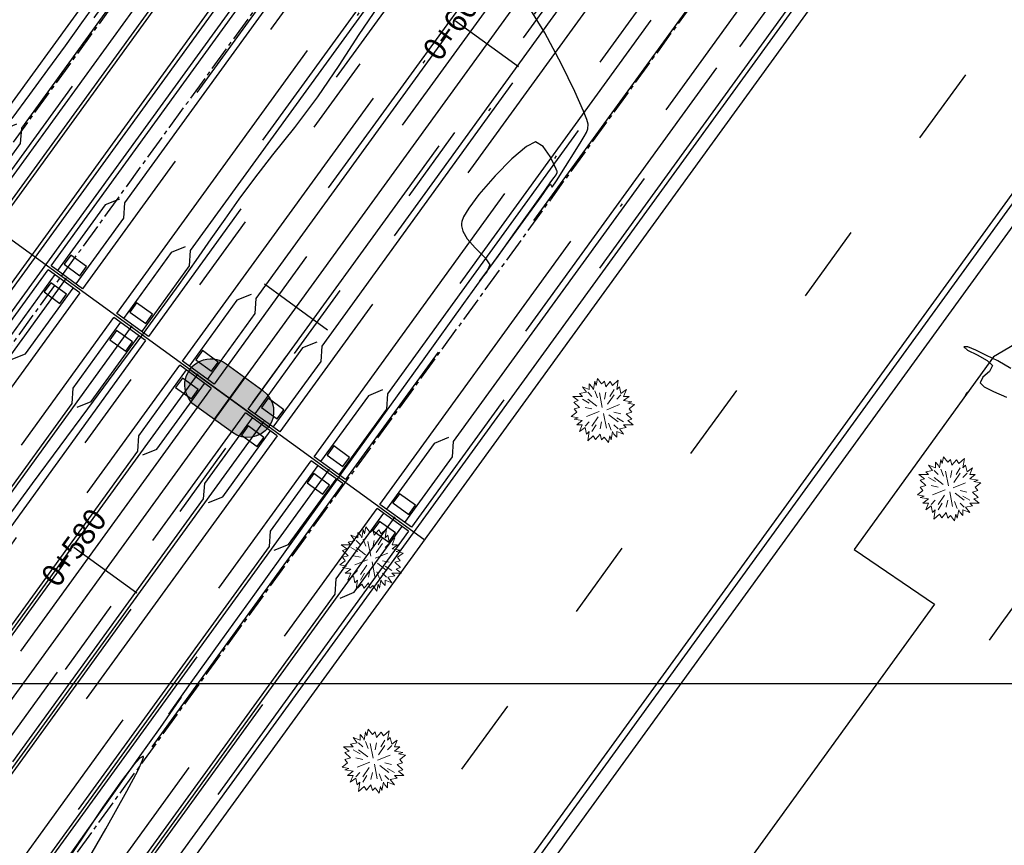
# Model space of a CAD drawing. Units: millimetres. Extents: x 268092 to 550318, y 8654883 to 17327832.
# Drawn here: x 269431 to 269461, y 8665495 to 8665520 of the extents above; entities that cross this region are included whole.
import ezdxf

# ---------------------------------------------------------------- set-up
doc = ezdxf.new("R2010")
doc.units = ezdxf.units.MM
for name, pattern in [('ACAD_ISO03W100', [30, 12, -18]), ('CENTER2', [1.125, 0.75, -0.125, 0.125, -0.125]), ('DASHDOT', [25.4, 12.7, -6.35, 0, -6.35]), ('DASHED', [0.75, 0.5, -0.25])]:
    doc.linetypes.add(name, pattern=pattern)
for name, color, linetype in [('00_Árboles', 7, 'Continuous'), ('01_PTO', 7, 'Continuous'), ('02_TIN', 7, 'Continuous'), ('04_ALI', 7, 'Continuous'), ('Borde de pista proy', 184, 'Continuous'), ('bordes', 7, 'Continuous'), ('C-ROAD-CNTR', 1, 'CENTER2'), ('C-ROAD-STAN-MAJR', 11, 'Continuous'), ('C-ROAD-STAN-MINR', 11, 'Continuous'), ('Cuadricula Coordenadas', 5, 'Continuous'), ('ENCOFRADO', 3, 'Continuous'), ('Muros Medio Jersey', 2, 'Continuous'), ('PILAR', 3, 'Continuous'), ('Señalizacion', 252, 'Continuous'), ('TOP_Veredas', 252, 'Continuous')]:
    doc.layers.add(name, color=color, linetype=linetype)
doc.layers.add('PLANTAS', color=64, linetype='Continuous', lineweight=5)
doc.styles.add('DATOS-02', font='romand.shx')
pattern_1 = [(0, (-0.076, 0.289), (0, 6.985), [5.08, -1.905]), (90, (-0.076, 0.289), (-6.985, 4e-16), [5.08, -1.905])]

# ---------------------------------------------------------------- blocks, each defined once
blk = doc.blocks.new('ARBUST~5')
at = {"layer": 'PLANTAS'}
for p, q in [((-0.0487, 0.1843), (-0.0387, 0.2343)), ((-0.0387, 0.2343), (-0.0087, 0.1943)), ((0.0713, 0.1843), (0.1119, 0.2212)), ((0.1013, 0.1543), (0.1119, 0.2212)), ((-0.1487, 0.1743), (-0.0987, 0.1543)), ((-0.1187, 0.1343), (-0.1487, 0.1743)), ((-0.0987, 0.1543), (-0.0987, 0.1943)), ((-0.0987, 0.1943), (-0.0787, 0.1743)), ((-0.0787, 0.1743), (-0.0687, 0.1543)), ((-0.0687, 0.1543), (-0.0587, 0.2143)), ((-0.0587, 0.2143), (-0.0487, 0.1843)), ((-0.0587, 0.1443), (-0.0387, 0.0943)), ((-0.0087, 0.1943), (0.0013, 0.2043)), ((0.0013, 0.2043), (0.0113, 0.2143)), ((0.0113, 0.2143), (0.0213, 0.1743)), ((0.0213, 0.1743), (0.0544, 0.2124)), ((0.0813, 0.1543), (0.0513, 0.1043)), ((0.0713, 0.1843), (0.0544, 0.2124)), ((0.1013, 0.1543), (0.1213, 0.1743)), ((0.1213, 0.1743), (0.1313, 0.1243)), ((0.1313, 0.1243), (0.1713, 0.1543)), ((0.1713, 0.1543), (0.1513, 0.1043)), ((-0.1787, 0.0743), (-0.2187, 0.1043)), ((-0.1487, 0.1043), (-0.2181, 0.1043)), ((-0.1787, 0.0743), (-0.2093, 0.0631)), ((-0.1687, 0.1243), (-0.1187, 0.1343)), ((-0.1487, 0.1043), (-0.1687, 0.1243)), ((-0.1487, 0.0843), (-0.0987, 0.0543)), ((-0.1087, 0.1343), (-0.0787, 0.1043)), ((-0.1087, 0.0843), (-0.0425, 0.0324)), ((-0.0243, 0.1293), (-0.0037, 0.0224)), ((0.0113, 0.0843), (0.0213, 0.1343)), ((0.0813, 0.1143), (0.035, 0.0474)), ((0.1313, 0.1143), (0.1013, 0.0843)), ((0.1913, 0.1043), (0.1513, 0.0743)), ((0.1513, 0.1043), (0.1913, 0.1043)), ((0.1513, 0.0743), (0.2113, 0.0643)), ((-0.1687, 0.0243), (-0.21, 0.0631)), ((-0.2087, 0.0143), (-0.1687, 0.0243)), ((-0.1893, -0.0119), (-0.2087, 0.0143)), ((-0.0787, 0.0143), (-0.1287, 0.0243)), ((0.1213, 0.0443), (0.0294, 0.0074)), ((0.2113, 0.0643), (0.1813, 0.0543)), ((0.1813, 0.0543), (0.2313, 0.0443)), ((0.2313, 0.0443), (0.1913, 0.0143)), ((0.1913, 0.0143), (0.21, -0.0119)), ((-0.2293, -0.0419), (-0.1893, -0.0119)), ((-0.1793, -0.0519), (-0.2293, -0.0419)), ((-0.2093, -0.0619), (-0.1793, -0.0519)), ((-0.1493, -0.0719), (-0.2093, -0.0619)), ((-0.1193, -0.0419), (-0.0275, -0.0051)), ((-0.0793, -0.1119), (-0.0331, -0.0451)), ((0.0263, -0.1269), (0.0057, -0.0201)), ((0.1107, -0.0819), (0.0444, -0.0301)), ((0.0807, -0.0119), (0.1307, -0.0219)), ((0.1507, -0.0819), (0.1007, -0.0519)), ((0.2107, -0.0119), (0.1707, -0.0219)), ((0.1707, -0.0219), (0.2119, -0.0607)), ((0.1807, -0.0719), (0.2113, -0.0607)), ((-0.1893, -0.1019), (-0.1493, -0.0719)), ((-0.1493, -0.1019), (-0.1893, -0.1019)), ((-0.1693, -0.1519), (-0.1493, -0.1019)), ((-0.1293, -0.1219), (-0.1693, -0.1519)), ((-0.1293, -0.1119), (-0.0993, -0.0819)), ((-0.1193, -0.1719), (-0.1293, -0.1219)), ((-0.0793, -0.1519), (-0.0493, -0.1019)), ((-0.0093, -0.0819), (-0.0193, -0.1319)), ((0.0607, -0.1419), (0.0407, -0.0919)), ((0.1107, -0.1319), (0.0807, -0.1019)), ((0.1707, -0.1219), (0.1207, -0.1319)), ((0.1207, -0.1319), (0.1507, -0.1719)), ((0.1507, -0.1019), (0.22, -0.1019)), ((0.1507, -0.1019), (0.1707, -0.1219)), ((0.1807, -0.0719), (0.2207, -0.1019)), ((-0.0993, -0.1519), (-0.1193, -0.1719)), ((-0.0993, -0.1519), (-0.11, -0.2188)), ((-0.0693, -0.1819), (-0.11, -0.2188)), ((-0.0693, -0.1819), (-0.0525, -0.2101)), ((-0.0193, -0.1719), (-0.0525, -0.2101)), ((-0.0093, -0.2119), (-0.0193, -0.1719)), ((0.0007, -0.2019), (-0.0093, -0.2119)), ((0.0107, -0.1919), (0.0007, -0.2019)), ((0.0407, -0.2319), (0.0107, -0.1919)), ((0.0507, -0.1819), (0.0407, -0.2319)), ((0.0607, -0.2119), (0.0507, -0.1819)), ((0.0707, -0.1519), (0.0607, -0.2119)), ((0.0807, -0.1719), (0.0707, -0.1519)), ((0.1007, -0.1919), (0.0807, -0.1719)), ((0.1507, -0.1719), (0.1007, -0.1519)), ((0.1007, -0.1519), (0.1007, -0.1919))]:
    blk.add_line(p, q, dxfattribs=at)
blk = doc.blocks.new('AeccTickLine')
at = {"color": 3}
blk.add_line((0, -2), (0, 2), dxfattribs=at)
blk = doc.blocks.new('LOTES')
at = {"layer": 'TOP_Veredas', "elevation": 24.43, "flags": 128}
blk.add_lwpolyline([(269496, 8665487.5), (269466.486, 8665508.456), (269468.001, 8665510.589), (269467.022, 8665511.046), (269466.432, 8665511.321), (269465.06, 8665511.578), (269463.784, 8665511.517), (269462.204, 8665511.047), (269460.514, 8665510.05), (269456.228, 8665504.129), (269458.697, 8665502.444), (269411.955, 8665437.937), (269409.649, 8665434.557), (269409.362, 8665433.866), (269409.31, 8665433.161), (269409.323, 8665432.588), (269409.331, 8665432.246), (269409.369, 8665432.004), (269409.428, 8665431.634)], dxfattribs=at)
blk = doc.blocks.new('LOTESS')
at = {"layer": 'TOP_Veredas', "linetype": 'Continuous'}
blk.add_blockref('LOTES', (-0.003, 0), dxfattribs=at)
blk = doc.blocks.new('VIA_VIADUCTO')
at = {"color": 4, "flags": 128}
for points in [[(-270.516, -2711.17), (-267.012, -2700.628, -0.006241), (-265.496, -2697.847, -0.006171), (-263.665, -2694.678, -0.005233), (-261.907, -2691.79, -0.004747), (-259.899, -2688.636, -0.003806), (-258.052, -2685.841, -0.003323), (-255.885, -2682.66, -0.002379), (-254.038, -2680.015, -0.001898), (-251.689, -2676.712, -0.000951), (-250.262, -2674.728, -0.000474), (-247.379, -2670.747), (131.913, -2147.921, 0.000695)], [(132.237, -2148.156), (-247.055, -2670.982, 0.000474), (-249.937, -2674.963, 0.000951), (-251.364, -2676.945, 0.001898), (-253.711, -2680.246, 0.002379), (-255.556, -2682.888, 0.003323), (-257.72, -2686.064, 0.003806), (-259.564, -2688.854, 0.004747), (-261.567, -2692.002, 0.005233), (-263.321, -2694.883, 0.006171), (-265.147, -2698.043, 0.006176), (-266.643, -2700.785), (-270.128, -2711.273)]]:
    blk.add_lwpolyline(points, format="xyb", dxfattribs=at)
at = {"layer": 'bordes', "color": 4}
for points in [[(-596.287, -3298.239), (-336.63, -2827.913, 0.050516), (-305.634, -2755.307), (-302.893, -2747.641), (-300.305, -2739.897), (-300.274, -2739.8), (-299.217, -2736.647), (-298.104, -2733.499, -0.07527), (-272.394, -2679.489), (-270.653, -2676.641), (-268.871, -2673.833), (-260.107, -2660.324), (115.005, -2143.299, 0.000696)], [(-595.937, -3298.432), (-336.28, -2828.106, 0.050511), (-305.254, -2755.434), (-302.515, -2747.772), (-299.925, -2740.022), (-299.894, -2739.925), (-298.839, -2736.777), (-297.724, -2733.624, -0.075293), (-272.058, -2679.706), (-270.313, -2676.852), (-268.535, -2674.049), (-259.777, -2660.55), (115.329, -2143.533, 0.000696)], [(-179.706, -2868.625), (-233.771, -2828.278, -0.001255), (-240.213, -2823.446, -0.002495), (-243.441, -2820.987, -0.005015), (-248.811, -2816.766, -0.006235), (-253.059, -2813.269, -0.008774), (-258.084, -2808.875, -0.009976), (-262.361, -2804.841, -0.012534), (-267.003, -2800.05, -0.013718), (-271.015, -2795.449, -0.016293), (-275.119, -2790.13, -0.01746), (-278.61, -2784.911, -0.204614), (-288.941, -2717.035, -0.01746), (-287.16, -2711.014, -0.016293), (-284.825, -2704.715, -0.013718), (-282.364, -2699.129, -0.012534), (-279.357, -2693.173, -0.009976), (-276.473, -2688.049, -0.008774), (-272.984, -2682.359, -0.006235), (-269.969, -2677.757, -0.005015), (-266.097, -2672.13, -0.002495), (-263.747, -2668.821, -0.001255), (-259.035, -2662.291), (120.258, -2139.465, 0.00017)], [(-179.47, -2868.301), (-233.532, -2827.958, -0.001255), (-239.972, -2823.127, -0.002495), (-243.197, -2820.67, -0.005015), (-248.561, -2816.454, -0.006235), (-252.801, -2812.963, -0.008774), (-257.815, -2808.578, -0.009976), (-262.081, -2804.555, -0.012534), (-266.709, -2799.779, -0.013718), (-270.706, -2795.194, -0.016293), (-274.794, -2789.896, -0.01746), (-278.27, -2784.701, -0.204614), (-288.554, -2717.135, -0.01746), (-286.781, -2711.141, -0.016293), (-284.455, -2704.866, -0.013718), (-282.002, -2699.3, -0.012534), (-279.004, -2693.363, -0.009976), (-276.129, -2688.253, -0.008774), (-272.647, -2682.574, -0.006235), (-269.637, -2677.981, -0.005015), (-265.77, -2672.36, -0.002495), (-263.422, -2669.055, -0.001255), (-258.711, -2662.526), (120.581, -2139.7, 0.00017)]]:
    blk.add_lwpolyline(points, format="xyb", dxfattribs=at)
at = {"layer": 'C-ROAD-CNTR', "color": 0, "linetype": 'CENTER2', "lineweight": -3, "flags": 128}
for points in [[(-807.055, -3678.769), (-337.156, -2827.623, 0.050524), (-306.203, -2755.116), (-303.46, -2747.445), (-300.875, -2739.709), (-300.844, -2739.612), (-299.785, -2736.452), (-298.675, -2733.312, -0.075235), (-272.899, -2679.165), (-271.162, -2676.323), (-269.376, -2673.509), (-260.602, -2659.984), (114.519, -2142.946), (115.941, -2140.987), (117.363, -2139.024), (118.785, -2137.059), (120.206, -2135.089), (121.626, -2133.114), (123.042, -2131.134), (124.456, -2129.148), (125.864, -2127.156), (127.268, -2125.156), (128.665, -2123.149), (130.055, -2121.133), (131.437, -2119.109), (132.81, -2117.075), (134.173, -2115.031), (135.525, -2112.976), (136.865, -2110.91), (138.193, -2108.833), (139.506, -2106.744), (140.805, -2104.642), (142.088, -2102.527), (143.353, -2100.399), (144.601, -2098.257), (145.83, -2096.1), (147.038, -2093.929), (148.225, -2091.744), (149.39, -2089.543), (150.531, -2087.326), (151.647, -2085.094), (152.737, -2082.846), (153.8, -2080.582), (154.835, -2078.302, 0.076165), (169.746, -2023.845), (170.018, -2021.356), (170.256, -2018.866), (170.464, -2016.377), (170.64, -2013.887), (170.788, -2011.399), (170.907, -2008.911), (170.999, -2006.426), (171.065, -2003.942), (171.107, -2001.461), (171.124, -1998.982), (171.12, -1996.506), (171.093, -1994.032), (171.047, -1991.562), (170.981, -1989.095), (170.897, -1986.631), (170.796, -1984.171), (170.679, -1981.714), (170.548, -1979.261), (170.403, -1976.811), (170.245, -1974.365), (170.076, -1971.922), (169.896, -1969.483), (169.707, -1967.048), (169.51, -1964.615), (169.306, -1962.187), (169.095, -1959.761), (168.88, -1957.339), (168.661, -1954.92), (168.438, -1952.504), (168.214, -1950.09), (167.989, -1947.68), (106.804, -1292.31), (106.111, -1281.126), (105.97, -1278.756), (105.839, -1276.386, -0.011582), (104.138, -1248.965), (103.976, -1246.597), (103.824, -1244.228), (103.129, -1233.044), (92.923, -901.412, 0.032079), (85.558, -824.03), (48.908, -595.531), (47.48, -584.417), (47.183, -582.061), (46.895, -579.705, -0.023006), (41.176, -525.456), (40.967, -523.091), (40.768, -520.726), (39.829, -509.259), (13.782, 0.704)], [(16.482, -2986.179), (-10.327, -2971.291), (-22.239, -2963.956), (-24.78, -2962.381), (-27.312, -2960.794, -0.01135), (-50.472, -2946.921), (-59.078, -2941.931), (-67.605, -2936.793, -0.011326), (-89.588, -2921.152), (-226.714, -2818.821), (-227.616, -2818.148), (-228.516, -2817.476), (-229.416, -2816.804), (-230.313, -2816.131), (-231.21, -2815.459), (-232.104, -2814.786), (-232.997, -2814.112), (-233.887, -2813.437), (-234.775, -2812.761), (-235.66, -2812.084), (-236.543, -2811.405), (-237.422, -2810.724), (-238.299, -2810.041), (-239.173, -2809.356), (-240.043, -2808.669), (-240.909, -2807.978), (-241.771, -2807.285), (-242.63, -2806.589), (-243.484, -2805.889), (-244.334, -2805.186), (-245.179, -2804.479), (-246.02, -2803.768), (-246.855, -2803.053), (-247.685, -2802.333), (-248.51, -2801.61), (-249.329, -2800.881), (-250.142, -2800.148), (-250.949, -2799.409), (-251.75, -2798.666), (-252.544, -2797.917), (-253.331, -2797.163, -0.061983), (-256.434, -2793.319), (-265.471, -2778.75, 0.003955), (-265.725, -2778.348), (-265.746, -2778.315), (-265.767, -2778.283), (-265.788, -2778.25), (-265.809, -2778.217), (-265.83, -2778.184), (-265.851, -2778.151), (-265.872, -2778.118), (-265.893, -2778.086), (-265.914, -2778.053), (-265.934, -2778.02), (-265.955, -2777.987), (-265.976, -2777.954), (-265.997, -2777.921), (-266.018, -2777.888), (-266.039, -2777.855), (-266.059, -2777.822), (-266.08, -2777.789), (-266.101, -2777.756), (-266.122, -2777.723), (-266.142, -2777.69), (-266.163, -2777.657), (-266.184, -2777.624), (-266.204, -2777.591), (-266.225, -2777.558), (-266.246, -2777.525), (-266.266, -2777.492), (-266.287, -2777.459), (-266.307, -2777.426), (-266.328, -2777.393), (-266.348, -2777.36), (-266.369, -2777.327, -0.20161), (-275.204, -2721.45), (-273.035, -2710.505), (-269.412, -2699.604), (-268.869, -2698.586), (-268.317, -2697.571), (-267.756, -2696.56), (-267.185, -2695.553), (-266.606, -2694.55), (-266.018, -2693.549), (-265.423, -2692.552), (-264.819, -2691.559), (-264.208, -2690.568), (-263.59, -2689.58), (-262.965, -2688.595), (-262.334, -2687.612), (-261.696, -2686.632), (-261.053, -2685.654), (-260.403, -2684.679), (-259.749, -2683.705), (-259.089, -2682.733), (-258.425, -2681.763), (-257.756, -2680.795), (-257.083, -2679.828), (-256.406, -2678.861), (-255.725, -2677.896), (-255.041, -2676.932), (-254.354, -2675.968), (-253.664, -2675.005), (-252.972, -2674.041), (-252.278, -2673.078), (-251.581, -2672.114), (-250.883, -2671.15), (-250.184, -2670.186), (-249.484, -2669.22), (129.809, -2146.394), (131.23, -2144.435), (132.651, -2142.473), (134.072, -2140.509), (135.491, -2138.542), (136.908, -2136.57), (138.322, -2134.594), (139.732, -2132.613), (141.137, -2130.626), (142.536, -2128.632), (143.929, -2126.631), (145.313, -2124.623), (146.69, -2122.607), (148.057, -2120.582), (149.413, -2118.547), (150.758, -2116.503), (152.091, -2114.449), (153.411, -2112.383), (154.716, -2110.307), (156.006, -2108.219), (157.28, -2106.118), (158.537, -2104.005), (159.775, -2101.879), (160.994, -2099.74), (162.192, -2097.587), (163.369, -2095.419), (164.523, -2093.238), (165.653, -2091.042), (166.759, -2088.831), (167.838, -2086.605), (168.89, -2084.364), (169.914, -2082.108, 0.076156), (184.663, -2028.242), (184.931, -2025.779), (185.168, -2023.315), (185.373, -2020.85), (185.548, -2018.384), (185.694, -2015.919), (185.812, -2013.453), (185.903, -2010.989), (185.969, -2008.526), (186.01, -2006.064), (186.028, -2003.603), (186.023, -2001.145), (185.997, -1998.689), (185.95, -1996.234), (185.885, -1993.783), (185.802, -1991.333), (185.701, -1988.886), (185.585, -1986.442), (185.454, -1984), (185.31, -1981.562), (185.152, -1979.125), (184.984, -1976.692), (184.805, -1974.261), (184.617, -1971.833), (184.42, -1969.407), (184.216, -1966.984), (184.006, -1964.563), (183.791, -1962.145), (183.572, -1959.728), (183.35, -1957.314), (183.126, -1954.903), (182.901, -1952.493), (121.189, -1291.48), (120.497, -1280.296), (120.355, -1277.918), (120.222, -1275.54, -0.011582), (118.516, -1248.027), (118.354, -1245.651), (118.201, -1243.274), (117.507, -1232.09), (107.284, -899.917, 0.032079), (99.943, -822.79), (63.258, -594.075), (61.83, -582.961), (61.532, -580.598), (61.243, -578.234, -0.023008), (55.504, -523.795), (55.302, -521.423), (55.109, -519.049), (54.077, -506.017), (28.337, -1.972)], [(11.238, -2995.621), (-27.788, -2973.947, -0.03355), (-96.047, -2929.807), (-233.173, -2827.477), (-234.726, -2826.318), (-236.282, -2825.154), (-237.841, -2823.985), (-239.4, -2822.81), (-240.96, -2821.626), (-242.519, -2820.434), (-244.077, -2819.231), (-245.632, -2818.017), (-247.183, -2816.789), (-248.729, -2815.548), (-250.27, -2814.292), (-251.803, -2813.019), (-253.329, -2811.729), (-254.845, -2810.42), (-256.35, -2809.091), (-257.843, -2807.741), (-259.323, -2806.37), (-260.789, -2804.975), (-262.238, -2803.557), (-263.669, -2802.113), (-265.082, -2800.644), (-266.473, -2799.149), (-267.842, -2797.625), (-269.187, -2796.074), (-270.505, -2794.494), (-271.796, -2792.885), (-273.056, -2791.246), (-274.285, -2789.577), (-275.48, -2787.877), (-276.639, -2786.146), (-277.76, -2784.385, -0.204614), (-287.973, -2717.284), (-287.427, -2715.269), (-286.835, -2713.272), (-286.2, -2711.294), (-285.523, -2709.335), (-284.808, -2707.395), (-284.054, -2705.474), (-283.265, -2703.574), (-282.443, -2701.693), (-281.59, -2699.831), (-280.706, -2697.989), (-279.795, -2696.167), (-278.858, -2694.363), (-277.896, -2692.577), (-276.912, -2690.81), (-275.907, -2689.06), (-274.883, -2687.327), (-273.841, -2685.611), (-272.783, -2683.91), (-271.711, -2682.224), (-270.625, -2680.553), (-269.528, -2678.895), (-268.421, -2677.25), (-267.305, -2675.617), (-266.182, -2673.995), (-265.053, -2672.383), (-263.919, -2670.781), (-262.782, -2669.187), (-261.643, -2667.601), (-260.503, -2666.021), (-259.363, -2664.447), (-258.225, -2662.878), (121.067, -2140.052), (121.77, -2139.083), (122.473, -2138.114), (123.175, -2137.146), (123.876, -2136.178), (124.576, -2135.21), (125.276, -2134.242), (125.975, -2133.275), (126.672, -2132.307), (127.368, -2131.34), (128.063, -2130.372), (128.757, -2129.404), (129.449, -2128.436), (130.139, -2127.468), (130.827, -2126.499), (131.514, -2125.53), (132.199, -2124.56), (132.882, -2123.59), (133.562, -2122.619), (134.241, -2121.647), (134.917, -2120.674), (135.59, -2119.701), (136.261, -2118.727), (136.93, -2117.751), (137.595, -2116.775), (138.258, -2115.797), (138.918, -2114.818), (139.574, -2113.838), (140.228, -2112.857), (140.878, -2111.874), (141.525, -2110.89), (142.168, -2109.904), (147.632, -2100.04), (152.637, -2090.04), (152.856, -2089.632), (153.074, -2089.224), (153.291, -2088.815), (153.507, -2088.406), (153.722, -2087.996), (153.936, -2087.587), (154.149, -2087.177), (154.362, -2086.766), (154.573, -2086.355), (154.783, -2085.944), (154.992, -2085.533), (155.2, -2085.121), (155.408, -2084.708), (155.614, -2084.296), (155.819, -2083.883), (156.023, -2083.469), (156.226, -2083.055), (156.428, -2082.641), (156.629, -2082.227), (156.829, -2081.812), (157.027, -2081.397), (157.225, -2080.981), (157.421, -2080.565), (157.617, -2080.148), (157.811, -2079.732), (158.004, -2079.314), (158.196, -2078.897), (158.387, -2078.479), (158.577, -2078.061), (158.766, -2077.642), (158.953, -2077.223, 0.076156), (172.743, -2026.862), (172.795, -2026.406), (172.846, -2025.95), (172.895, -2025.494), (172.944, -2025.037), (172.991, -2024.58), (173.038, -2024.123), (173.083, -2023.666), (173.127, -2023.208), (173.17, -2022.751), (173.211, -2022.292), (173.252, -2021.834), (173.291, -2021.376), (173.33, -2020.917), (173.367, -2020.458), (173.403, -2019.999), (173.438, -2019.539), (173.472, -2019.08), (173.505, -2018.62), (173.536, -2018.16), (173.567, -2017.699), (173.597, -2017.239), (173.625, -2016.778), (173.653, -2016.318), (173.679, -2015.857), (173.705, -2015.395), (173.729, -2014.934), (173.753, -2014.472), (173.775, -2014.011), (173.796, -2013.549), (173.817, -2013.087), (173.836, -2012.624), (174.625, -2001.47), (174.948, -1990.199), (174.896, -1989.022), (174.841, -1987.846), (174.783, -1986.669), (174.72, -1985.491), (174.654, -1984.313), (174.585, -1983.134), (174.513, -1981.955), (174.438, -1980.775), (174.36, -1979.595), (174.279, -1978.414), (174.195, -1977.233), (174.109, -1976.052), (174.02, -1974.869), (173.929, -1973.687), (173.836, -1972.504), (173.741, -1971.32), (173.643, -1970.136), (173.544, -1968.951), (173.444, -1967.766), (173.341, -1966.58), (173.238, -1965.393), (173.132, -1964.206), (173.026, -1963.019), (172.919, -1961.831), (172.811, -1960.642), (172.701, -1959.453), (172.592, -1958.263), (172.481, -1957.072), (172.37, -1955.881), (172.259, -1954.689), (172.148, -1953.497), (109.395, -1281.333, -0.015583), (107.056, -1243.617), (96.834, -911.444), (96.139, -900.26), (95.987, -897.891), (95.825, -895.522, 0.028076), (89.518, -829.267), (89.223, -826.912), (88.918, -824.558), (87.21, -811.598), (50.821, -584.727, -0.027011), (43.957, -519.618), (17.551, -2.523)]]:
    blk.add_lwpolyline(points, format="xyb", dxfattribs=at)
blk = doc.blocks.new('*U99')
at = {"color": 8, "linetype": 'DASHDOT', "lineweight": -3, "ltscale": 2}
blk.add_line((47.985, -19.69), (-1.835, -13.527), dxfattribs=at)
at = {"color": 8, "linetype": 'DASHED', "lineweight": -3, "ltscale": 20}
for points in [[(48.105, -17.79), (-1.368, -11.67)], [(-1.528, -12.961), (47.945, -19.08)], [(47.915, -19.328), (45.433, -19.022), (45.006, -19.221), (1.289, -13.813), (0.923, -13.516), (-1.558, -13.209)], [(-1.644, -13.903), (0.837, -14.21), (1.264, -14.011), (44.981, -19.419), (45.348, -19.716), (47.82, -20.022)], [(47.798, -20.271), (-1.675, -14.151)]]:
    blk.add_lwpolyline(points, dxfattribs=at)
blk = doc.blocks.new('*U111')
at = {"color": 8, "linetype": 'DASHED', "ltscale": 20}
for p, q in [((-0.14, -1.746), (0.007, -0.555)), ((-0.447, -4.227), (-0.3, -3.036)), ((-0.754, -6.708), (-0.607, -5.517)), ((-1.061, -9.189), (-0.914, -7.998)), ((-1.368, -11.67), (-1.22, -10.479)), ((-1.674, -14.151), (-1.527, -12.961))]:
    blk.add_line(p, q, dxfattribs=at)
at = {"color": 8, "linetype": 'DASHDOT', "lineweight": -3, "ltscale": 2}
for p, q in [((49.52, -7.283), (-0.301, -1.122)), ((49.213, -9.764), (-0.608, -3.603)), ((48.906, -12.245), (-0.914, -6.084)), ((48.599, -14.726), (-1.221, -8.565)), ((48.293, -17.207), (-1.528, -11.046)), ((47.986, -19.688), (-1.835, -13.527))]:
    blk.add_line(p, q, dxfattribs=at)
at = {"color": 8, "linetype": 'DASHED', "lineweight": -3, "ltscale": 20}
for p, q in [((49.333, -7.864), (49.48, -6.673)), ((49.026, -10.345), (49.173, -9.154)), ((48.719, -12.826), (48.866, -11.635)), ((48.412, -15.307), (48.56, -14.116)), ((48.105, -17.788), (48.253, -16.598)), ((47.799, -20.27), (47.946, -19.079))]:
    blk.add_line(p, q, dxfattribs=at)
for points in [[(0.007, -0.555), (49.48, -6.673)], [(49.449, -6.921), (46.968, -6.614), (46.541, -6.813), (2.824, -1.407), (2.457, -1.11), (-0.024, -0.803)], [(-0.11, -1.498), (2.371, -1.805), (2.799, -1.606), (46.516, -7.012), (46.882, -7.309), (49.355, -7.615)], [(49.333, -7.864), (-0.14, -1.746)], [(49.143, -9.402), (46.661, -9.096), (46.234, -9.295), (2.517, -3.888), (2.151, -3.591), (-0.331, -3.284)], [(-0.3, -3.036), (49.173, -9.154)], [(49.026, -10.345), (-0.447, -4.227)], [(-0.416, -3.979), (2.065, -4.286), (2.492, -4.087), (46.209, -9.493), (46.576, -9.79), (49.048, -10.096)], [(-0.607, -5.517), (48.866, -11.635)], [(48.836, -11.883), (46.355, -11.577), (45.927, -11.776), (2.21, -6.369), (1.844, -6.072), (-0.637, -5.765)], [(-0.723, -6.46), (1.758, -6.767), (2.185, -6.568), (45.902, -11.974), (46.269, -12.271), (48.741, -12.577)], [(48.719, -12.826), (-0.754, -6.708)], [(-0.914, -7.998), (48.56, -14.116)], [(48.529, -14.365), (46.048, -14.058), (45.62, -14.257), (1.903, -8.85), (1.537, -8.553), (-0.944, -8.246)], [(-1.03, -8.941), (1.451, -9.248), (1.879, -9.049), (45.596, -14.455), (45.962, -14.752), (48.434, -15.058)], [(48.412, -15.307), (-1.061, -9.189)], [(-1.22, -10.479), (48.253, -16.598)], [(48.222, -16.846), (45.741, -16.539), (45.313, -16.738), (1.596, -11.332), (1.23, -11.034), (-1.251, -10.728)], [(-1.337, -11.422), (1.144, -11.729), (1.572, -11.53), (45.289, -16.936), (45.655, -17.234), (48.127, -17.539)], [(48.105, -17.788), (-1.368, -11.67)], [(-1.527, -12.961), (47.946, -19.079)], [(47.915, -19.327), (45.434, -19.02), (45.007, -19.219), (1.29, -13.813), (0.923, -13.515), (-1.558, -13.209)], [(-1.644, -13.903), (0.837, -14.21), (1.265, -14.011), (44.982, -19.417), (45.348, -19.715), (47.821, -20.02)], [(47.799, -20.27), (-1.674, -14.151)]]:
    blk.add_lwpolyline(points, dxfattribs=at)
at = {"color": 8, "lineweight": -3}
for points in [[(0.517, -1.525), (0.59, -0.929), (0.243, -0.887), (0.169, -1.482)], [(0.21, -4.006), (0.284, -3.411), (-0.064, -3.368), (-0.137, -3.963)], [(-0.097, -6.487), (-0.023, -5.892), (-0.371, -5.849), (-0.444, -6.444)], [(49.097, -7.533), (49.17, -6.937), (48.823, -6.894), (48.749, -7.49)], [(-0.404, -8.968), (-0.33, -8.373), (-0.677, -8.33), (-0.751, -8.925)], [(48.79, -10.014), (48.864, -9.418), (48.516, -9.375), (48.443, -9.971)], [(-0.711, -11.449), (-0.637, -10.854), (-0.984, -10.811), (-1.058, -11.406)], [(48.483, -12.495), (48.557, -11.899), (48.209, -11.856), (48.136, -12.452)], [(-1.017, -13.93), (-0.944, -13.335), (-1.291, -13.292), (-1.365, -13.888)], [(48.176, -14.976), (48.25, -14.38), (47.902, -14.337), (47.829, -14.933)], [(47.869, -17.457), (47.943, -16.862), (47.596, -16.819), (47.522, -17.414)], [(47.563, -19.938), (47.636, -19.343), (47.289, -19.3), (47.215, -19.895)]]:
    blk.add_lwpolyline(points, close=True, dxfattribs=at)
blk = doc.blocks.new('*U65')
h = blk.add_hatch()
h.set_pattern_fill('ANGLE', color=6)
h.set_pattern_definition(pattern_1)
h.paths.add_polyline_path([(1.424, 2.089), (0.824, 2.089, 0.414214), (-0.076, 1.189), (1.424, 1.189)])
h.paths.add_polyline_path([(2.024, 2.089), (1.424, 2.089), (1.424, 1.189), (2.924, 1.189, 0.414214)])
h.paths.add_polyline_path([(2.924, 1.189), (1.424, 1.189), (1.424, 0.289), (2.024, 0.289, 0.414214)])
h.paths.add_polyline_path([(1.424, 1.189), (-0.076, 1.189, 0.414214), (0.824, 0.289), (1.424, 0.289)])
h = blk.add_hatch(color=6)
h.dxf.hatch_style = 1
edge = h.paths.add_edge_path()
edge.add_line((0.7, -0.8), (-0.7, -0.8))
edge.add_arc((-0.7, 0), 0.8, 90, 270, ccw=False)
edge.add_line((-0.7, 0.8), (0.7, 0.8))
edge.add_arc((0.7, 0), 0.8, -90, 90, ccw=False)
at = {"layer": 'PILAR'}
h = blk.add_hatch(dxfattribs=at)
h.set_pattern_fill('ANGLE', color=256)
h.set_pattern_definition([(0, (-269057.863, -8664706.071), (0, 6.985), [5.08, -1.905]), (90, (-269057.863, -8664706.071), (-6.985, 4e-16), [5.08, -1.905])])
h.paths.add_polyline_path([(2.024, 2.089), (0.824, 2.089, 1), (0.824, 0.289), (2.024, 0.289, 1)])
h = blk.add_hatch(dxfattribs=at)
h.set_pattern_fill('ANGLE', color=256)
h.set_pattern_definition(pattern_1)
h.paths.add_polyline_path([(1.424, 2.089), (0.824, 2.089, 0.414214), (-0.076, 1.189), (1.424, 1.189)])
h.paths.add_polyline_path([(2.024, 2.089), (1.424, 2.089), (1.424, 1.189), (2.924, 1.189, 0.414214)])
h.paths.add_polyline_path([(2.924, 1.189), (1.424, 1.189), (1.424, 0.289), (2.024, 0.289, 0.414214)])
h.paths.add_polyline_path([(1.424, 1.189), (-0.076, 1.189, 0.414214), (0.824, 0.289), (1.424, 0.289)])
at = {"layer": 'PILAR', "color": 1}
for p, q in [((0, 0.8), (0, -0.8)), ((-1.5, 0), (1.5, 0))]:
    blk.add_line(p, q, dxfattribs=at)
at = {"layer": 'PILAR'}
blk.add_lwpolyline([(0.7, -0.8), (-0.7, -0.8, -1), (-0.7, 0.8), (0.7, 0.8, -1)], format="xyb", close=True, dxfattribs=at)
blk = doc.blocks.new('viaductoo')
at = {"layer": 'ENCOFRADO'}
blk.add_line((268442.981, 8665504.433), (268417.727, 8665522.755), dxfattribs=at)
blk.add_blockref('VIA_VIADUCTO', (268627.977, 8668089.839))
at = {"color": 5, "rotation": 61.09011527184735}
for name, p in [('*U99', (268417.727, 8665522.755)), ('*U111', (268431.017, 8665513.113)), ('*U111', (268401.657, 8665472.641))]:
    blk.add_blockref(name, p, dxfattribs=at)
at = {"layer": 'ENCOFRADO', "rotation": 324.0383779894663}
blk.add_blockref('*U65', (268436.991, 8665508.779), dxfattribs=at)

msp = doc.modelspace()

# ---------------------------------------------------------------- linework, layer by layer
for points in [[(269332.62583, 8665369.87984, -0.06132415), (269356.36153, 8665412.80051), (269745.20151, 8665948.74739, 0.00069444)], [(269332.62583, 8665369.87984, -0.06132415), (269356.36153, 8665412.80051), (269745.20151, 8665948.74739, 0.00069444)], [(269332.62583, 8665369.87984, -0.06132415), (269356.36153, 8665412.80051), (269745.20151, 8665948.74739, 0.00069444)], [(269333.81932, 8665369.09508), (269333.83109, 8665369.12443, -0.06163988), (269357.49471, 8665411.97837), (269746.33469, 8665947.92525, 0.00069444)], [(269333.81932, 8665369.09508), (269333.83109, 8665369.12443, -0.06163988), (269357.49471, 8665411.97837), (269746.33469, 8665947.92525, 0.00069444)]]:
    msp.add_lwpolyline(points, format="xyb")
at = {"layer": '01_PTO', "color": 3}
msp.add_lwpolyline([(269368.99444, 8665386.78949), (269372.38166, 8665392.4799), (269765.43764, 8665934.23779, 0.0005), (269770.15749, 8665940.75697, 0.001), (269772.55002, 8665944.08256, 0.002), (269776.52293, 8665949.67532, 0.00250001), (269779.71066, 8665954.24942, 0.00350001), (269783.49698, 8665959.82386, 0.00400002), (269786.78633, 8665964.82647, 0.00500003), (269790.40315, 8665970.54888, 0.00550006), (269793.62891, 8665975.89809, 0.00650008), (269797.02511, 8665981.84829, 0.00700013), (269800.07247, 8665987.5389, 0.10557431), (269824.80236, 8666077.84957, 0.00700013), (269825.07927, 8666084.29882, 0.00650008), (269825.18826, 8666091.14916), (269825.65594, 8666100.79683)], format="xyb", dxfattribs=at)
at = {"layer": '02_TIN', "color": 56, "linetype": 'Continuous', "lineweight": -3, "elevation": 24.5}
for points in [[(269430.30704, 8665517.38007), (269430.85134, 8665518.12492), (269431.40568, 8665518.8807), (269431.94798, 8665519.62343), (269432.45615, 8665520.3291), (269432.98469, 8665521.07027)], [(269432.00411, 8665494.60648), (269432.66825, 8665495.55119), (269433.43398, 8665496.63104), (269434.20149, 8665497.70962), (269434.87101, 8665498.65055), (269435.26901, 8665499.21251), (269435.4537, 8665499.47687), (269435.51067, 8665499.56192), (269435.51691, 8665499.57382), (269435.50856, 8665499.56981), (269435.47046, 8665499.52535), (269435.37733, 8665499.39699), (269435.23495, 8665499.19318), (269435.13272, 8665499.06263), (269435.32698, 8665499.3396), (269435.87459, 8665500.10563), (269436.71137, 8665501.27176), (269437.77317, 8665502.74903), (269438.99584, 8665504.44847), (269440.31521, 8665506.28113), (269441.66712, 8665508.15806), (269442.98742, 8665509.99027), (269444.21195, 8665511.68883), (269445.27656, 8665513.16476), (269446.11707, 8665514.3291), (269446.58503, 8665514.97645), (269446.79517, 8665515.26634), (269446.86051, 8665515.35577), (269446.86921, 8665515.3672), (269446.873, 8665515.36426), (269446.88445, 8665515.3452), (269446.90597, 8665515.30169), (269446.92784, 8665515.2662), (269447.05714, 8665515.46216), (269447.33983, 8665515.90615), (269447.63934, 8665516.38186), (269447.81911, 8665516.67302), (269447.91333, 8665516.82537), (269447.98818, 8665516.95132), (269448.0294, 8665517.06142), (269448.03342, 8665517.20734), (269447.9921, 8665517.35007), (269447.88729, 8665517.6046), (269447.62051, 8665518.21332), (269447.21724, 8665519.05803), (269446.70301, 8665520.0205), (269446.10331, 8665520.98253)], [(269441.56879, 8665520.84108), (269440.97771, 8665519.96341), (269440.3638, 8665519.01587), (269439.71001, 8665518.04694), (269438.99923, 8665517.10508), (269438.32505, 8665516.26539), (269437.76771, 8665515.54348), (269437.29015, 8665514.89853), (269436.85534, 8665514.28974), (269436.42622, 8665513.67629), (269435.96573, 8665513.01739), (269435.43684, 8665512.27221), (269434.80248, 8665511.39995), (269434.17498, 8665510.5486), (269433.43657, 8665509.54743), (269432.62474, 8665508.44712), (269431.777, 8665507.2984), (269430.93084, 8665506.15198), (269430.12376, 8665505.05856)], [(269432.34896, 8665494.07286), (269433.18851, 8665495.53327), (269433.83665, 8665496.68956), (269434.18275, 8665497.3396), (269434.32448, 8665497.63871), (269434.35666, 8665497.73838), (269434.35283, 8665497.7563), (269434.32711, 8665497.75854), (269434.24249, 8665497.70282), (269434.04328, 8665497.48708), (269433.67254, 8665497.00418), (269433.10411, 8665496.19706), (269432.50184, 8665495.30674), (269431.9545, 8665494.48637)]]:
    msp.add_lwpolyline(points, dxfattribs=at)
at = {"layer": '02_TIN', "color": 56, "linetype": 'Continuous', "lineweight": -3, "elevation": 24}
msp.add_lwpolyline([(269447.07712, 8665515.76673), (269447.07438, 8665515.77354), (269447.05433, 8665515.82151), (269446.99218, 8665515.95964), (269446.86157, 8665516.21239), (269446.64754, 8665516.52062), (269446.41078, 8665516.66751), (269446.13575, 8665516.52409), (269445.69008, 8665516.14241), (269445.17066, 8665515.61864), (269444.67439, 8665515.04894), (269444.35916, 8665514.62473), (269444.203, 8665514.35729), (269444.14874, 8665514.21468), (269444.13889, 8665514.1564), (269444.14012, 8665514.0762), (269444.17916, 8665513.91737), (269444.30861, 8665513.68626), (269444.55597, 8665513.40056), (269444.86191, 8665513.09899), (269445.00428, 8665512.88442), (269444.92083, 8665512.66467), (269444.76637, 8665512.47932), (269444.69862, 8665512.39104), (269444.86651, 8665512.60417), (269445.26571, 8665513.15318), (269445.78182, 8665513.87426), (269446.30043, 8665514.60361), (269446.70712, 8665515.17741), (269446.88749, 8665515.43186), (269446.98802, 8665515.5699), (269447.04791, 8665515.65239), (269447.08342, 8665515.71799), (269447.07712, 8665515.76673)], close=True, dxfattribs=at)
at = {"layer": '02_TIN', "color": 32, "linetype": 'Continuous', "lineweight": -3, "elevation": 25}
for points in [[(269461.04345, 8665509.69212), (269460.64239, 8665509.92572), (269460.29451, 8665510.09617), (269459.96854, 8665510.25725), (269459.71874, 8665510.36166), (269459.59942, 8665510.36212), (269459.71108, 8665510.26106), (269460.00623, 8665510.1114), (269460.31704, 8665509.94156), (269460.4757, 8665509.77997), (269460.38287, 8665509.59703), (269460.18117, 8665509.42834), (269460.09242, 8665509.25212), (269460.21927, 8665509.13201), (269460.51072, 8665508.98918), (269460.90806, 8665508.81282)], [(269461.20904, 8665502.48136), (269460.72936, 8665501.83988), (269460.37517, 8665501.33165)]]:
    msp.add_lwpolyline(points, dxfattribs=at)
msp.add_lwpolyline([(269459.70941, 8665508.96386), (269459.70711, 8665508.9611), (269459.69204, 8665508.94248), (269459.65848, 8665508.89896), (269459.63575, 8665508.85984), (269459.6801, 8665508.90415), (269459.71898, 8665508.95297), (269459.70941, 8665508.96386)], close=True, dxfattribs=at)
at = {"layer": '04_ALI', "color": 210, "linetype": 'Continuous', "lineweight": -3}
msp.add_line((269374.93208, 8665423.20192), (269754.22451, 8665946.02843), dxfattribs=at)
at = {"layer": 'Borde de pista proy', "color": 251}
for points in [[(269765.19395, 8665934.24248), (269376.35397, 8665398.2956, 0.06163988), (269355.45685, 8665360.45168), (269354.41262, 8665357.84785)], [(269765.6796, 8665933.89013), (269376.83962, 8665397.94325, 0.06163988), (269356.01374, 8665360.22835), (269354.96951, 8665357.62452)]]:
    msp.add_lwpolyline(points, format="xyb", dxfattribs=at)
at = {"layer": 'Cuadricula Coordenadas', "color": 8}
msp.add_line((268157.18156, 8665500), (271049.13822, 8665500), dxfattribs=at)
at = {"layer": 'Muros Medio Jersey', "ltscale": 1.5}
for points in [[(269340.81682, 8665378.82468, -0.01629324), (269343.15215, 8665385.12381, -0.01371783), (269345.61366, 8665390.70998, -0.01253369), (269348.6203, 8665396.66508, -0.00997635), (269351.50372, 8665401.78905, -0.00877421), (269354.99286, 8665407.47916, -0.00623545), (269358.00856, 8665412.08125, -0.00501467), (269361.87994, 8665417.70878, -0.00249505), (269364.22984, 8665421.01711, -0.00125496), (269368.94229, 8665427.5473), (269748.23472, 8665950.37381, 0.00017005)], [(269341.1962, 8665378.69793, -0.01629324), (269343.52247, 8665384.97262, -0.01371783), (269345.97514, 8665390.53871, -0.01253369), (269348.97274, 8665396.4759, -0.00997635), (269351.84833, 8665401.58597, -0.00877421), (269355.33013, 8665407.26411, -0.00623545), (269358.34036, 8665411.85786, -0.00501467), (269362.2072, 8665417.47878, -0.00249505), (269364.55478, 8665420.78385, -0.00125496), (269369.26606, 8665427.31242), (269748.55849, 8665950.13893, 0.00017005)], [(268986.28613, 8664709.35745), (269291.34684, 8665261.92551, 0.05051607), (269322.34356, 8665334.53192), (269325.08429, 8665342.19776), (269327.67214, 8665349.94159), (269327.70348, 8665350.03841), (269328.75972, 8665353.19139), (269329.87286, 8665356.3394, -0.07526998), (269355.58304, 8665410.34907), (269357.32459, 8665413.19795), (269359.10588, 8665416.00578), (269367.87041, 8665429.51489), (269742.98225, 8665946.53996, 0.00069567)], [(269357.46133, 8665378.66828), (269360.96491, 8665389.21096, -0.0062414), (269362.48123, 8665391.99183, -0.00617061), (269364.31228, 8665395.16016, -0.00523339), (269366.0704, 8665398.0482, -0.00474658), (269368.0777, 8665401.20207, -0.00380598), (269369.92481, 8665403.99752, -0.00332254), (269372.09219, 8665407.17813, -0.00237861), (269373.93916, 8665409.82322, -0.00189849), (269376.28799, 8665413.12648, -0.00095127), (269377.71557, 8665415.11012, -0.00047442), (269380.59811, 8665419.09142), (269759.89054, 8665941.91793, 0.00069529)], [(269760.21431, 8665941.68304), (269380.92188, 8665418.85653, 0.00047442), (269378.03979, 8665414.87584, 0.00095127), (269376.6131, 8665412.89345, 0.00189849), (269374.26602, 8665409.59266, 0.00237861), (269372.42124, 8665406.95069, 0.00332254), (269370.25685, 8665403.77447, 0.00380598), (269368.4131, 8665400.9841, 0.00474658), (269366.40987, 8665397.83664, 0.00523339), (269364.65611, 8665394.95576, 0.00617061), (269362.83, 8665391.79597, 0.00617572), (269361.334, 8665389.05323), (269357.84882, 8665378.56593)]]:
    msp.add_lwpolyline(points, format="xyb", dxfattribs=at)
at = {"layer": 'Señalizacion', "linetype": 'ACAD_ISO03W100', "ltscale": 0.2}
for points in [[(269351.34974, 8665359.07618), (269352.39398, 8665361.68001, -0.06163988), (269373.68292, 8665400.2335), (269762.5229, 8665936.18038, 0.00069444), (269768.41778, 8665944.32921, 0.00138889), (269771.39847, 8665948.48597, 0.00277778), (269776.33045, 8665955.48634, 0.00347224), (269780.26427, 8665961.22087, 0.00486114), (269784.90119, 8665968.22789, 0.00555562), (269788.8875, 8665974.53336, 0.00694454), (269793.21364, 8665981.77079, 0.00763906), (269797.00649, 8665988.55799, 0.00902799), (269800.91475, 8665996.13409, 0.00972256), (269804.32465, 8666003.40054, 0.07616477), (269820.38044, 8666062.03441, 0.02414853), (269821.8743, 8666084.58755, 0.00688185)], [(269448.82814, 8665226.53813), (269396.95717, 8665265.24677, -0.00125496), (269390.53375, 8665270.06538, -0.00249505), (269387.34251, 8665272.49695, -0.00501467), (269382.04471, 8665276.66084, -0.00623545), (269377.88497, 8665280.08443, -0.00877421), (269372.98244, 8665284.37252, -0.00997635), (269368.83867, 8665288.28068, -0.01253369), (269364.35692, 8665292.906, -0.01371783), (269360.51076, 8665297.31668, -0.01629324), (269356.59018, 8665302.39847, -0.01745997), (269353.27769, 8665307.34987, -0.20461425), (269343.49037, 8665371.6543, -0.01745997), (269345.17975, 8665377.367, -0.01629324), (269347.41089, 8665383.3851, -0.01371783), (269349.77065, 8665388.74034, -0.01253369), (269352.67336, 8665394.4896, -0.00997635), (269355.46676, 8665399.45361, -0.00877421), (269358.87152, 8665405.0061, -0.00623545), (269361.82433, 8665409.51224, -0.00501467), (269365.64342, 8665415.06375, -0.00249505), (269367.96673, 8665418.33465, -0.00125496), (269372.66568, 8665424.84612), (269751.95811, 8665947.67263, 0.00017005)], [(269348.59422, 8665376.22621, -0.01629324), (269350.74382, 8665382.02437, -0.01371783), (269353.02394, 8665387.19888, -0.01253369), (269355.84532, 8665392.78705, -0.00997635), (269358.56828, 8665397.62588, -0.00877421), (269361.90699, 8665403.07067, -0.00623545), (269364.8106, 8665407.5017, -0.00501467), (269368.58876, 8665412.99372, -0.00249505), (269370.89126, 8665416.23533, -0.00125496), (269375.57963, 8665422.73214), (269754.87206, 8665945.55866, 0.00017005)]]:
    msp.add_lwpolyline(points, format="xyb", dxfattribs=at)

# ---------------------------------------------------------------- block references
msp.add_blockref('LOTESS', (0, 0))
at = {"color": 4}
msp.add_blockref('viaductoo', (1000, 0), dxfattribs=at)
at = {"layer": '00_Árboles', "xscale": 4.231523550085399, "yscale": 4.231523550085399, "zscale": 4.231523550085399}
for p in [(269448.4859, 8665508.39451), (269448.4859, 8665508.39451), (269459.1376, 8665505.98536), (269459.1376, 8665505.98536), (269441.36079, 8665503.82793), (269441.36079, 8665503.82793), (269441.43276, 8665497.6073), (269441.43276, 8665497.6073)]:
    msp.add_blockref('ARBUST~5', p, dxfattribs=at)
at = {"layer": 'C-ROAD-STAN-MAJR', "color": 11, "linetype": 'Continuous', "lineweight": -3, "xscale": 0.5999999999999999, "yscale": 0.5999999999999999, "zscale": 0.5999999999999999, "rotation": 54.04042184571129}
for p in [(269444.91925, 8665519.67404), (269433.17497, 8665503.48541)]:
    msp.add_blockref('AeccTickLine', p, dxfattribs=at)
at = {"layer": 'C-ROAD-STAN-MINR', "color": 11, "linetype": 'Continuous', "lineweight": -3, "xscale": 0.5999999999999999, "yscale": 0.5999999999999999, "zscale": 0.5999999999999999, "rotation": 54.04042184571129}
msp.add_blockref('AeccTickLine', (269439.04711, 8665511.57973), dxfattribs=at)

# ---------------------------------------------------------------- texts
at = {"layer": 'C-ROAD-STAN-MAJR', "color": 11, "linetype": 'Continuous', "lineweight": -3, "char_height": 0.7, "attachment_point": 8, "rotation": 54.040422, "style": 'DATOS-02'}
for s, insert in [('0+600', (269444.41174, 8665520.04223)), ('0+580', (269432.66745, 8665503.8536))]:
    msp.add_mtext(s, dxfattribs=dict(at, insert=insert))

doc.saveas('drawing.dxf')
